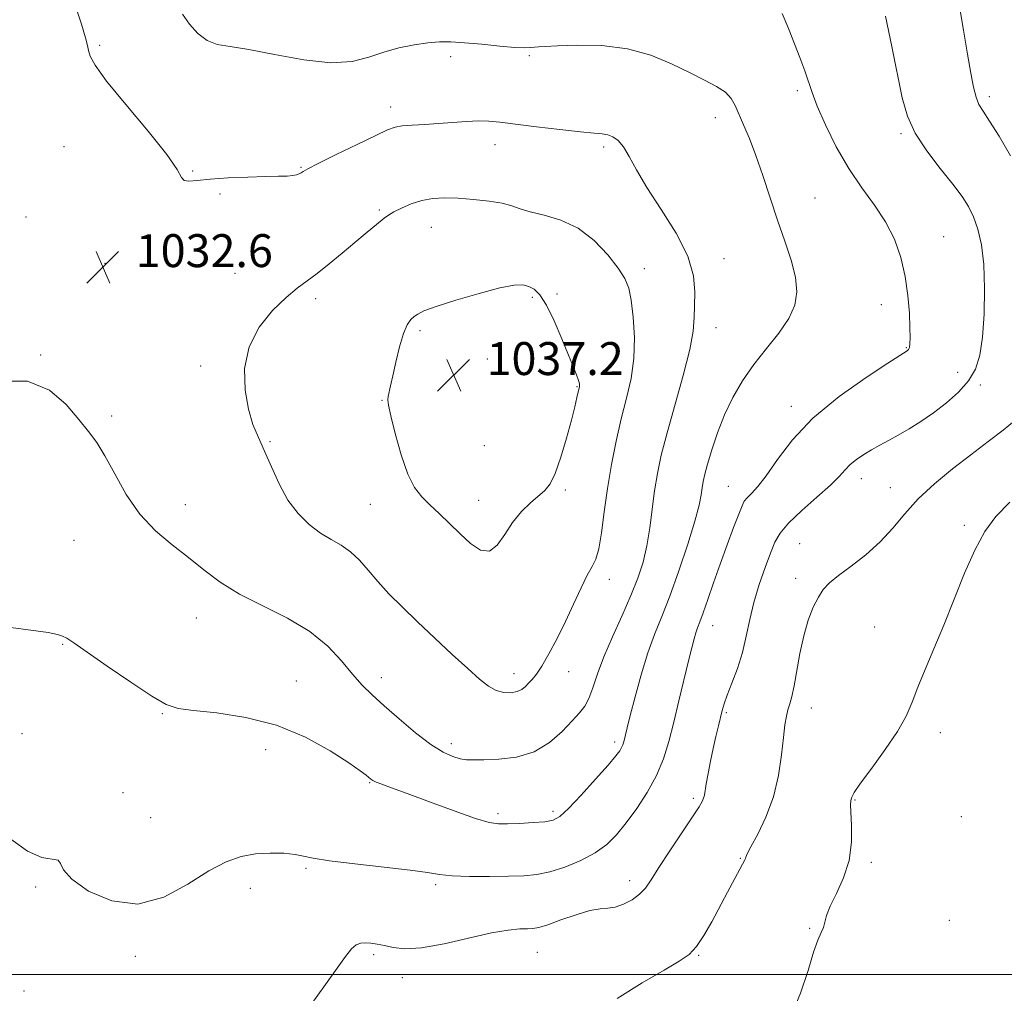
# Model space of a CAD drawing. Extents: x 2047300 to 2050200, y 362300 to 365200.
# Drawn here: x 2048512 to 2048751, y 364495 to 364732 of the extents above; entities that cross this region are included whole.
import ezdxf

# ---------------------------------------------------------------- set-up
doc = ezdxf.new("R2010")
doc.units = 0
doc.header["$MEASUREMENT"] = 0
for name, color, linetype, lineweight in [('32000', 7, 'Continuous', 0), ('DTM SPOT ELEVATION', 2, 'Continuous', 13), ('INDEX CONTOUR', 41, 'Continuous', 13), ('INTERMEDIATE CONTOUR', 44, 'Continuous', 0), ('SPOT ELEVATION', 7, 'Continuous', 0)]:
    doc.layers.add(name, color=color, linetype=linetype, lineweight=lineweight)
doc.styles.add('Style-ITALICS', font='ITALICS.shx')

# ---------------------------------------------------------------- blocks, each defined once
blk = doc.blocks.new('SPOT')
at = {"layer": 'SPOT ELEVATION'}
for p, q in [((-3.91, -3.91), (3.82, 3.81)), ((-1.65, 3.77), (1.72, -3.93))]:
    blk.add_line(p, q, dxfattribs=at)

msp = doc.modelspace()

# ---------------------------------------------------------------- linework, layer by layer
at = {"layer": '32000', "flags": 128}
msp.add_lwpolyline([(2050000, 364500), (2047500, 364500)], dxfattribs=at)
at = {"layer": 'DTM SPOT ELEVATION'}
for p in [(2048531.18, 364725.83, 1031.7), (2048616.46, 364723.03, 1030.5), (2048635.58, 364723.27, 1030.2), (2048700.7, 364714.78, 1028.3), (2048747.35, 364713.38, 1023.6), (2048601.91, 364710.82, 1031.5), (2048680.81, 364708.28, 1030.6), (2048725.9, 364704.39, 1026.2), (2048522.51, 364701.23, 1033.1), (2048627.24, 364701.64, 1032.6), (2048653.68, 364701.11, 1032.3), (2048553.82, 364695.31, 1031.9), (2048580.08, 364696.17, 1031.9), (2048560.41, 364689.69, 1032.2), (2048704.98, 364688.73, 1029.1), (2048599.11, 364685.8, 1033.8), (2048513.31, 364684.14, 1033.2), (2048611.81, 364681.6, 1034.8), (2048736.22, 364679.29, 1027.2), (2048682.86, 364673.98, 1031.3), (2048532.47, 364672.86, 1032.6), (2048663.52, 364671.53, 1033.5), (2048564.09, 364670.38, 1033.1), (2048583.7, 364664.25, 1034.4), (2048636.28, 364664.6, 1036.3), (2048642.28, 364665.38, 1035.7), (2048721.1, 364662.81, 1028.6), (2048680.94, 364657.19, 1031.3), (2048609.01, 364656.52, 1036.3), (2048727.17, 364652.36, 1028.1), (2048516.89, 364650.61, 1032.1), (2048625.383, 364649.589, 1037.837), (2048555.75, 364647.93, 1033.8), (2048739.68, 364646.39, 1026.7), (2048647.13, 364642.87, 1036.1), (2048745.2, 364643.31, 1025.7), (2048599.79, 364639.53, 1035.9), (2048699.26, 364638.1, 1028.5), (2048534.13, 364635.77, 1032.3), (2048572.55, 364629.48, 1034.1), (2048624.621, 364628.518, 1037.837), (2048683.94, 364618.67, 1028.9), (2048716.26, 364620.55, 1025.4), (2048644.32, 364617.76, 1035.7), (2048723.32, 364618.36, 1024.8), (2048552.01, 364614.19, 1032.7), (2048596.95, 364614.31, 1035.1), (2048623.31, 364615.22, 1036.8), (2048741.28, 364609.21, 1022.2), (2048525, 364605.54, 1031.1), (2048701.29, 364604.74, 1024.9), (2048655.04, 364596.03, 1033.5), (2048700.33, 364596.32, 1024.5), (2048554.68, 364586.68, 1031.2), (2048680.13, 364584.79, 1027.3), (2048719.47, 364584.46, 1022.8), (2048522.2, 364580.29, 1029.9), (2048631.84, 364573.17, 1034.6), (2048645.17, 364573.65, 1033.3), (2048579.01, 364571.33, 1030.7), (2048599.63, 364572.14, 1032.6), (2048546.39, 364563.42, 1029.9), (2048683.43, 364563.67, 1025.8), (2048704.09, 364564.83, 1023.3), (2048512.36, 364558.57, 1029.1), (2048735.44, 364558.8, 1021.5), (2048656.32, 364556.54, 1030.4), (2048571.55, 364554.68, 1029.4), (2048616.65, 364556.1, 1032.5), (2048596.81, 364546.66, 1029.9), (2048536.84, 364544.26, 1028.4), (2048675.4, 364542.83, 1026.3), (2048714.7, 364542.46, 1021.9), (2048641.33, 364539.7, 1030.4), (2048543.59, 364538.15, 1028.9), (2048628.01, 364539.08, 1030.4), (2048740.54, 364538.43, 1021.1), (2048686.86, 364528.27, 1024.1), (2048581.34, 364525.81, 1027.8), (2048718.71, 364527.26, 1021.7), (2048659.99, 364522.87, 1026.5), (2048515.65, 364521.26, 1027.8), (2048567.81, 364520.98, 1027.5), (2048612.81, 364521.86, 1027.7), (2048737.65, 364513.22, 1021.2), (2048703.71, 364511.22, 1022.1), (2048539.85, 364504.43, 1027.7), (2048597.77, 364504.84, 1025.7), (2048637.49, 364505.45, 1025.1), (2048676.71, 364504.71, 1023.9), (2048604.71, 364499.27, 1025.4), (2048512.85, 364496.06, 1027.3)]:
    msp.add_point(p, dxfattribs=at)
at = {"layer": 'INDEX CONTOUR'}
msp.add_polyline3d([(2048507.761, 364584.569, 1030), (2048514.449, 364583.717, 1030), (2048518.7061, 364583.102, 1030), (2048520.986, 364582.663, 1030), (2048522.202, 364582.2701, 1030), (2048523.244, 364581.734, 1030), (2048524.926, 364580.625, 1030), (2048533.016, 364574.993, 1030), (2048538.776, 364571.043, 1030), (2048543.879, 364567.671, 1030), (2048547.372, 364565.664, 1030), (2048550.246, 364564.705, 1030), (2048553.982, 364564.201, 1030), (2048559.6539, 364563.601, 1030), (2048566.704, 364562.516, 1030), (2048574.171, 364560.6021, 1030), (2048581.174, 364557.7, 1030), (2048587.1711, 364554.403, 1030), (2048591.708, 364551.491, 1030), (2048594.499, 364549.558, 1030), (2048595.949, 364548.459, 1030), (2048597.081, 364547.479, 1030), (2048597.581, 364547.162, 1030), (2048598.376, 364546.807, 1030), (2048599.743, 364546.291, 1030), (2048602.105, 364545.43, 1030), (2048605.922, 364544.021, 1030), (2048611.348, 364541.993, 1030), (2048617.32, 364539.785, 1030), (2048622.468, 364537.967, 1030), (2048625.8301, 364536.963, 1030), (2048628.076, 364536.618, 1030), (2048630.283, 364536.635, 1030), (2048633.23, 364536.762, 1030), (2048636.494, 364536.942, 1030), (2048639.355, 364537.163, 1030), (2048641.345, 364537.503, 1030), (2048643.002, 364538.393, 1030), (2048645.119, 364540.35, 1030), (2048648.2101, 364543.635, 1030), (2048651.691, 364547.495, 1030), (2048654.702, 364550.92, 1030), (2048656.594, 364553.149, 1030), (2048657.564, 364554.409, 1030), (2048658.017, 364555.176, 1030), (2048658.299, 364555.854, 1030), (2048658.517, 364556.559, 1030), (2048659.367, 364560.001, 1030), (2048660.107, 364562.946, 1030), (2048661.271, 364567.474, 1030), (2048662.746, 364572.87, 1030), (2048664.365, 364578.163, 1030), (2048666.009, 364582.686, 1030), (2048667.75, 364586.997, 1030), (2048669.707, 364591.962, 1030), (2048671.916, 364598.104, 1030), (2048674.078, 364604.579, 1030), (2048675.809, 364610.2049, 1030), (2048676.836, 364614.099, 1030), (2048677.332, 364616.584, 1030), (2048677.578, 364618.286, 1030), (2048677.828, 364619.796, 1030), (2048678.227, 364621.576, 1030), (2048678.893, 364624.053, 1030), (2048679.92, 364627.507, 1030), (2048681.3, 364631.638, 1030), (2048683.004, 364635.999, 1030), (2048685.013, 364640.226, 1030), (2048687.363, 364644.293, 1030), (2048690.104, 364648.255, 1030), (2048693.19, 364652.144, 1030), (2048696.205, 364655.895, 1030), (2048698.637, 364659.419, 1030), (2048700.0829, 364662.69, 1030), (2048700.566, 364665.948, 1030), (2048700.216, 364669.5, 1030), (2048699.178, 364673.589, 1030), (2048697.667, 364678.212, 1030), (2048695.912, 364683.308, 1030), (2048694.114, 364688.748, 1030), (2048692.343, 364694.154, 1030), (2048690.64, 364699.085, 1030), (2048689.051, 364703.194, 1030), (2048687.643, 364706.506, 1030), (2048685.583, 364711.229, 1030), (2048684.624, 364712.928, 1030), (2048683.229, 364714.409, 1030), (2048681.086, 364715.839, 1030), (2048678.1661, 364717.378, 1030), (2048674.51, 364719.185, 1030), (2048670.152, 364721.317, 1030), (2048665.114, 364723.409, 1030), (2048659.413, 364724.994, 1030), (2048653.212, 364725.743, 1030), (2048647.261, 364725.8659, 1030), (2048642.4571, 364725.713, 1030), (2048639.435, 364725.568, 1030), (2048637.782, 364725.462, 1030), (2048636.825, 364725.362, 1030), (2048635.915, 364725.255, 1030), (2048634.51, 364725.213, 1030), (2048632.093, 364725.325, 1030), (2048628.38, 364725.644, 1030), (2048624.008, 364726.067, 1030), (2048619.849, 364726.451, 1030), (2048616.533, 364726.672, 1030), (2048613.733, 364726.684, 1030), (2048610.887, 364726.456, 1030), (2048607.569, 364725.963, 1030), (2048603.919, 364725.198, 1030), (2048600.218, 364724.152, 1030), (2048596.5889, 364722.906, 1030), (2048592.526, 364721.875, 1030), (2048587.367, 364721.56, 1030), (2048580.7731, 364722.272, 1030), (2048573.697, 364723.559, 1030), (2048567.414, 364724.783, 1030), (2048562.875, 364725.5, 1030), (2048559.729, 364726.051, 1030), (2048557.3, 364726.975, 1030), (2048555.05, 364728.664, 1030), (2048552.994, 364730.923, 1030), (2048551.287, 364733.412, 1030)], dxfattribs=at)
at = {"layer": 'INTERMEDIATE CONTOUR'}
for points in [[(2048507.083, 364644.247, 1032), (2048513.646, 364644.249, 1032), (2048518.972, 364642.063, 1032), (2048523.056, 364638.529, 1032), (2048526.138, 364634.868, 1032), (2048528.487, 364631.961, 1032), (2048530.468, 364629.312, 1032), (2048532.477, 364626.08, 1032), (2048534.845, 364621.699, 1032), (2048537.668, 364616.695, 1032), (2048540.979, 364611.864, 1032), (2048544.762, 364607.82, 1032), (2048548.784, 364604.426, 1032), (2048552.761, 364601.36, 1032), (2048556.541, 364598.357, 1032), (2048560.504, 364595.383, 1032), (2048565.162, 364592.462, 1032), (2048570.799, 364589.585, 1032), (2048576.791, 364586.617, 1032), (2048582.285, 364583.391, 1032), (2048586.628, 364579.833, 1032), (2048589.963, 364576.241, 1032), (2048592.631, 364573.007, 1032), (2048594.985, 364570.373, 1032), (2048597.4161, 364567.986, 1032), (2048600.328, 364565.347, 1032), (2048603.961, 364562.14, 1032), (2048607.912, 364558.799, 1032), (2048611.616, 364555.9441, 1032), (2048614.626, 364554.045, 1032), (2048616.971, 364552.973, 1032), (2048618.797, 364552.445, 1032), (2048620.321, 364552.2151, 1032), (2048622.042, 364552.166, 1032), (2048624.529, 364552.213, 1032), (2048628.146, 364552.348, 1032), (2048632.434, 364552.868, 1032), (2048636.73, 364554.145, 1032), (2048640.478, 364556.382, 1032), (2048643.563, 364559.102, 1032), (2048645.977, 364561.655, 1032), (2048647.7469, 364563.592, 1032), (2048649.043, 364565.245, 1032), (2048650.069, 364567.143, 1032), (2048651.033, 364569.73, 1032), (2048652.168, 364573.099, 1032), (2048653.71, 364577.258, 1032), (2048655.788, 364582.122, 1032), (2048658.11, 364587.253, 1032), (2048660.275, 364592.12, 1032), (2048661.969, 364596.354, 1032), (2048663.219, 364600.235, 1032), (2048664.1411, 364604.2029, 1032), (2048664.844, 364608.569, 1032), (2048666.011, 364617.587, 1032), (2048666.69, 364621.762, 1032), (2048667.6399, 364626.203, 1032), (2048669.042, 364631.619, 1032), (2048672.984, 364645.569, 1032), (2048674.588, 364651.875, 1032), (2048675.396, 364656.392, 1032), (2048675.644, 364659.653, 1032), (2048675.717, 364662.552, 1032), (2048675.832, 364665.857, 1032), (2048675.512, 364669.825, 1032), (2048674.109, 364674.588, 1032), (2048671.243, 364680.138, 1032), (2048667.604, 364685.92, 1032), (2048664.152, 364691.243, 1032), (2048661.621, 364695.548, 1032), (2048659.856, 364698.813, 1032), (2048658.476, 364701.148, 1032), (2048657.169, 364702.678, 1032), (2048655.881, 364703.583, 1032), (2048654.63, 364704.052, 1032), (2048653.31, 364704.279, 1032), (2048651.346, 364704.453, 1032), (2048648.043, 364704.761, 1032), (2048643.036, 364705.331, 1032), (2048637.288, 364706.039, 1032), (2048628.389, 364707.169, 1032), (2048625.709, 364707.415, 1032), (2048623.231, 364707.45, 1032), (2048620.311, 364707.299, 1032), (2048613.544, 364706.789, 1032), (2048610.17, 364706.6, 1032), (2048607.143, 364706.445, 1032), (2048604.7271, 364706.267, 1032), (2048602.986, 364705.964, 1032), (2048601.159, 364705.282, 1032), (2048598.283, 364703.923, 1032), (2048593.787, 364701.753, 1032), (2048588.666, 364699.268, 1032), (2048584.309, 364697.128, 1032), (2048581.748, 364695.825, 1032), (2048580.599, 364695.186, 1032), (2048580.121, 364694.87, 1032), (2048579.679, 364694.6009, 1032), (2048579.051, 364694.353, 1032), (2048578.123, 364694.164, 1032), (2048576.745, 364694.056, 1032), (2048574.635, 364693.991, 1032), (2048571.476, 364693.916, 1032), (2048567.157, 364693.786, 1032), (2048562.382, 364693.587, 1032), (2048558.06, 364693.31, 1032), (2048554.908, 364692.986, 1032), (2048552.875, 364692.7911, 1032), (2048551.718, 364692.942, 1032), (2048551.06, 364693.715, 1032), (2048549.996, 364695.641, 1032), (2048547.489, 364699.312, 1032), (2048542.942, 364704.969, 1032), (2048537.517, 364711.4259, 1032), (2048532.822, 364717.149, 1032), (2048530.065, 364720.97, 1032), (2048528.881, 364723.217, 1032), (2048528.511, 364724.587, 1032), (2048528.27, 364725.798, 1032), (2048527.787, 364727.64, 1032), (2048526.7639, 364730.924, 1032), (2048525.047, 364736.065, 1032)], [(2048752.522, 364698.953, 1024), (2048749.748, 364703.769, 1024), (2048747.407, 364707.42, 1024), (2048745.811, 364709.794, 1024), (2048744.807, 364711.47, 1024), (2048744.121, 364713.194, 1024), (2048743.512, 364715.625, 1024), (2048742.853, 364719.055, 1024), (2048742.048, 364723.682, 1024), (2048741.051, 364729.506, 1024), (2048740.019, 364735.709, 1024)], [(2048509.249, 364533.127, 1028), (2048513.638, 364529.99, 1028), (2048517.162, 364528.488, 1028), (2048521.121, 364527.84, 1028), (2048521.717, 364527.03, 1028), (2048522.42, 364525.483, 1028), (2048524.403, 364523.185, 1028), (2048528.493, 364520.327, 1028), (2048534.153, 364517.911, 1028), (2048540.5051, 364517.147, 1028), (2048546.773, 364518.81, 1028), (2048552.593, 364521.952, 1028), (2048557.703, 364525.1931, 1028), (2048561.95, 364527.436, 1028), (2048565.612, 364528.709, 1028), (2048569.076, 364529.3211, 1028), (2048572.598, 364529.541, 1028), (2048575.927, 364529.483, 1028), (2048578.679, 364529.22, 1028), (2048580.744, 364528.813, 1028), (2048583.101, 364528.283, 1028), (2048587, 364527.641, 1028), (2048593.178, 364526.905, 1028), (2048600.329, 364526.141, 1028), (2048606.637, 364525.423, 1028), (2048610.822, 364524.815, 1028), (2048613.749, 364524.346, 1028), (2048616.821, 364524.031, 1028), (2048621.0569, 364523.877, 1028), (2048625.935, 364523.848, 1028), (2048630.55, 364523.895, 1028), (2048634.25, 364524.007, 1028), (2048637.39, 364524.317, 1028), (2048640.58, 364524.993, 1028), (2048644.245, 364526.1541, 1028), (2048648.074, 364527.721, 1028), (2048651.57, 364529.564, 1028), (2048654.386, 364531.606, 1028), (2048656.7659, 364533.976, 1028), (2048659.1029, 364536.856, 1028), (2048661.667, 364540.353, 1028), (2048664.245, 364544.2749, 1028), (2048666.5, 364548.356, 1028), (2048668.196, 364552.422, 1028), (2048669.501, 364556.655, 1028), (2048670.683, 364561.328, 1028), (2048671.94, 364566.546, 1028), (2048674.2549, 364576.232, 1028), (2048675.038, 364579.443, 1028), (2048675.598, 364581.593, 1028), (2048676.0431, 364583.072, 1028), (2048676.484, 364584.29, 1028), (2048677.042, 364585.73, 1028), (2048677.84, 364587.89, 1028), (2048678.964, 364591.125, 1028), (2048680.366, 364595.209, 1028), (2048681.963, 364599.768, 1028), (2048683.647, 364604.407, 1028), (2048685.223, 364608.631, 1028), (2048686.468, 364611.924, 1028), (2048687.256, 364613.947, 1028), (2048687.82, 364615.084, 1028), (2048688.486, 364615.899, 1028), (2048689.536, 364616.926, 1028), (2048691.07, 364618.578, 1028), (2048693.142, 364621.236, 1028), (2048695.858, 364625.141, 1028), (2048699.526, 364629.9639, 1028), (2048704.504, 364635.2351, 1028), (2048710.847, 364640.466, 1028), (2048717.395, 364645.098, 1028), (2048722.686, 364648.554, 1028), (2048727.42, 364651.571, 1028), (2048727.687, 364651.874, 1028), (2048727.914, 364652.403, 1028), (2048728.052, 364653.281, 1028), (2048728.0979, 364654.778, 1028), (2048728.058, 364657.203, 1028), (2048727.918, 364660.734, 1028), (2048727.581, 364665.045, 1028), (2048726.927, 364669.685, 1028), (2048725.847, 364674.269, 1028), (2048724.268, 364678.696, 1028), (2048722.127, 364682.934, 1028), (2048719.414, 364687.013, 1028), (2048716.34, 364691.213, 1028), (2048713.171, 364695.873, 1028), (2048710.166, 364701.152, 1028), (2048707.554, 364706.467, 1028), (2048705.557, 364711.051, 1028), (2048704.29, 364714.395, 1028), (2048702.549, 364719.66, 1028), (2048701.334, 364722.892, 1028), (2048698.693, 364729.5, 1028), (2048697.758, 364731.87, 1028), (2048697.018, 364733.542, 1028)], [(2048582.305, 364492.451, 1026), (2048586.051, 364497.629, 1026), (2048590.89, 364504.432, 1026), (2048592.365, 364506.257, 1026), (2048593.549, 364507.25, 1026), (2048594.622, 364507.65, 1026), (2048595.749, 364507.711, 1026), (2048597.067, 364507.6399, 1026), (2048598.612, 364507.448, 1026), (2048600.392, 364507.095, 1026), (2048602.495, 364506.6119, 1026), (2048605.328, 364506.3, 1026), (2048609.378, 364506.5289, 1026), (2048614.861, 364507.52, 1026), (2048626.415, 364510.141, 1026), (2048630.479, 364510.848, 1026), (2048633.245, 364511.118, 1026), (2048635.102, 364511.173, 1026), (2048636.475, 364511.232, 1026), (2048637.93, 364511.492, 1026), (2048640.067, 364512.146, 1026), (2048643.256, 364513.281, 1026), (2048646.934, 364514.571, 1026), (2048650.31, 364515.583, 1026), (2048652.8039, 364516.024, 1026), (2048654.6911, 364516.168, 1026), (2048656.462, 364516.428, 1026), (2048658.472, 364517.123, 1026), (2048660.549, 364518.203, 1026), (2048662.3849, 364519.5231, 1026), (2048663.812, 364521.035, 1026), (2048665.207, 364523.065, 1026), (2048667.087, 364526.034, 1026), (2048669.7601, 364530.124, 1026), (2048675.253, 364538.363, 1026), (2048676.823, 364540.764, 1026), (2048677.598, 364542.073, 1026), (2048677.925, 364542.849, 1026), (2048678.108, 364543.609, 1026), (2048678.562, 364546.376, 1026), (2048679.006, 364548.8501, 1026), (2048679.583, 364551.837, 1026), (2048680.232, 364554.954, 1026), (2048680.892, 364557.867, 1026), (2048681.51, 364560.429, 1026), (2048682.459, 364564.214, 1026), (2048682.943, 364565.843, 1026), (2048683.688, 364567.935, 1026), (2048684.819, 364570.854, 1026), (2048686.136, 364574.419, 1026), (2048687.361, 364578.307, 1026), (2048688.305, 364582.263, 1026), (2048689.137, 364586.293, 1026), (2048690.116, 364590.469, 1026), (2048691.4119, 364594.782, 1026), (2048692.85, 364598.9, 1026), (2048694.166, 364602.4121, 1026), (2048695.241, 364605.074, 1026), (2048696.519, 364607.317, 1026), (2048698.5891, 364609.742, 1026), (2048701.792, 364612.754, 1026), (2048705.472, 364615.993, 1026), (2048708.728, 364618.9051, 1026), (2048710.901, 364621.075, 1026), (2048712.3169, 364622.656, 1026), (2048713.547, 364623.939, 1026), (2048715.048, 364625.165, 1026), (2048716.817, 364626.367, 1026), (2048718.738, 364627.524, 1026), (2048720.73, 364628.64, 1026), (2048722.853, 364629.796, 1026), (2048725.203, 364631.096, 1026), (2048727.847, 364632.631, 1026), (2048730.74, 364634.437, 1026), (2048733.812, 364636.535, 1026), (2048736.9509, 364638.928, 1026), (2048739.8849, 364641.539, 1026), (2048742.302, 364644.271, 1026), (2048743.9781, 364647.126, 1026), (2048745.034, 364650.497, 1026), (2048745.678, 364654.877, 1026), (2048746.074, 364660.521, 1026), (2048746.202, 364666.737, 1026), (2048745.995, 364672.597, 1026), (2048745.419, 364677.371, 1026), (2048744.55, 364681.121, 1026), (2048743.497, 364684.105, 1026), (2048742.298, 364686.622, 1026), (2048740.724, 364689.122, 1026), (2048738.481, 364692.093, 1026), (2048735.439, 364695.867, 1026), (2048732.1429, 364700.146, 1026), (2048729.306, 364704.474, 1026), (2048727.433, 364708.598, 1026), (2048726.2, 364713.055, 1026), (2048723.668, 364725.557, 1026), (2048722.126, 364732.882, 1026)], [(2048647.441, 364681.396, 1034), (2048643.2361, 364683.372, 1034), (2048639.184, 364684.54, 1034), (2048635.795, 364685.321, 1034), (2048633.37, 364686.0611, 1034), (2048631.362, 364686.786, 1034), (2048629.016, 364687.442, 1034), (2048625.792, 364687.982, 1034), (2048622.031, 364688.387, 1034), (2048618.292, 364688.643, 1034), (2048615.01, 364688.725, 1034), (2048612.125, 364688.569, 1034), (2048609.4521, 364688.097, 1034), (2048606.873, 364687.282, 1034), (2048604.535, 364686.289, 1034), (2048602.652, 364685.33, 1034), (2048601.338, 364684.548, 1034), (2048600.315, 364683.8071, 1034), (2048595.681, 364679.992, 1034), (2048593.153, 364677.88, 1034), (2048590.146, 364675.349, 1034), (2048586.974, 364672.715, 1034), (2048584.02, 364670.364, 1034), (2048579.165, 364666.776, 1034), (2048576.475, 364664.545, 1034), (2048573.203, 364661.3789, 1034), (2048569.938, 364657.321, 1034), (2048567.48, 364652.541, 1034), (2048566.424, 364647.276, 1034), (2048566.523, 364642.031, 1034), (2048567.325, 364637.38, 1034), (2048568.446, 364633.692, 1034), (2048569.775, 364630.5261, 1034), (2048571.272, 364627.239, 1034), (2048572.917, 364623.376, 1034), (2048574.7711, 364619.239, 1034), (2048576.92, 364615.321, 1034), (2048579.405, 364612.021, 1034), (2048582.096, 364609.372, 1034), (2048584.821, 364607.315, 1034), (2048587.435, 364605.739, 1034), (2048589.8909, 364604.339, 1034), (2048592.169, 364602.755, 1034), (2048594.289, 364600.713, 1034), (2048596.414, 364598.257, 1034), (2048598.751, 364595.514, 1034), (2048601.4771, 364592.572, 1034), (2048604.675, 364589.36, 1034), (2048608.4, 364585.7689, 1034), (2048612.61, 364581.793, 1034), (2048616.864, 364577.828, 1034), (2048620.622, 364574.373, 1034), (2048623.4931, 364571.815, 1034), (2048625.686, 364570.102, 1034), (2048627.562, 364569.07, 1034), (2048629.395, 364568.569, 1034), (2048631.124, 364568.5, 1034), (2048632.603, 364568.774, 1034), (2048633.737, 364569.306, 1034), (2048634.627, 364570.016, 1034), (2048635.423, 364570.826, 1034), (2048636.271, 364571.729, 1034), (2048637.3, 364573.004, 1034), (2048638.633, 364575, 1034), (2048640.345, 364577.957, 1034), (2048642.313, 364581.668, 1034), (2048644.367, 364585.814, 1034), (2048646.349, 364590.054, 1034), (2048648.149, 364593.955, 1034), (2048649.671, 364597.06, 1034), (2048650.852, 364599.151, 1034), (2048651.755, 364600.962, 1034), (2048652.479, 364603.467, 1034), (2048653.12, 364607.387, 1034), (2048653.78, 364612.447, 1034), (2048654.562, 364618.122, 1034), (2048655.541, 364623.941, 1034), (2048656.685, 364629.653, 1034), (2048657.935, 364635.062, 1034), (2048659.204, 364640.052, 1034), (2048660.296, 364644.842, 1034), (2048660.987, 364649.728, 1034), (2048661.126, 364654.86, 1034), (2048660.845, 364659.782, 1034), (2048660.348, 364663.89, 1034), (2048659.7481, 364666.815, 1034), (2048658.804, 364669.127, 1034), (2048657.186, 364671.632, 1034), (2048654.656, 364674.879, 1034), (2048651.335, 364678.382, 1034), (2048647.441, 364681.396, 1034)], [(2048604.995, 364655.796, 1036), (2048604.0471, 364652.573, 1036), (2048603.163, 364648.865, 1036), (2048602.417, 364645.483, 1036), (2048601.868, 364643.056, 1036), (2048601.269, 364640.489, 1036), (2048601.176, 364639.7, 1036), (2048601.339, 364638.407, 1036), (2048601.9081, 364635.813, 1036), (2048602.978, 364631.466, 1036), (2048604.415, 364626.305, 1036), (2048606.029, 364621.614, 1036), (2048607.681, 364618.3431, 1036), (2048609.4359, 364616.109, 1036), (2048611.412, 364614.194, 1036), (2048613.685, 364612.026, 1036), (2048618.753, 364607.13, 1036), (2048621.304, 364604.796, 1036), (2048623.723, 364603.17, 1036), (2048625.908, 364602.883, 1036), (2048627.811, 364604.325, 1036), (2048629.601, 364606.927, 1036), (2048631.502, 364609.878, 1036), (2048633.651, 364612.503, 1036), (2048635.851, 364614.663, 1036), (2048639.362, 364617.683, 1036), (2048640.632, 364619.2559, 1036), (2048641.873, 364621.79, 1036), (2048643.251, 364625.7209, 1036), (2048644.634, 364630.35, 1036), (2048645.818, 364634.696, 1036), (2048646.645, 364637.978, 1036), (2048647.164, 364640.221, 1036), (2048647.751, 364642.932, 1036), (2048647.79, 364643.197, 1036), (2048647.786, 364643.468, 1036), (2048647.6961, 364643.889, 1036), (2048647.4659, 364644.593, 1036), (2048647.029, 364645.738, 1036), (2048646.284, 364647.6029, 1036), (2048645.118, 364650.492, 1036), (2048643.486, 364654.5, 1036), (2048641.606, 364658.881, 1036), (2048639.764, 364662.677, 1036), (2048638.176, 364665.162, 1036), (2048636.788, 364666.537, 1036), (2048635.476, 364667.234, 1036), (2048634.03, 364667.584, 1036), (2048631.8989, 364667.515, 1036), (2048628.444, 364666.857, 1036), (2048623.366, 364665.537, 1036), (2048617.7241, 364663.893, 1036), (2048612.915, 364662.363, 1036), (2048609.972, 364661.275, 1036), (2048608.476, 364660.526, 1036), (2048607.6451, 364659.902, 1036), (2048606.833, 364659.158, 1036), (2048605.938, 364657.924, 1036), (2048604.995, 364655.796, 1036)], [(2048656.902, 364494.214, 1024), (2048663.021, 364497.9731, 1024), (2048668.311, 364501.111, 1024), (2048671.971, 364503.264, 1024), (2048674.379, 364504.934, 1024), (2048676.2091, 364506.84, 1024), (2048678.0161, 364509.525, 1024), (2048679.894, 364512.842, 1024), (2048683.734, 364520.062, 1024), (2048687.965, 364527.889, 1024), (2048688.096, 364528.207, 1024), (2048688.188, 364528.531, 1024), (2048688.532, 364529.329, 1024), (2048689.4389, 364531.087, 1024), (2048691.081, 364534.153, 1024), (2048693.072, 364538.3079, 1024), (2048694.882, 364543.193, 1024), (2048696.11, 364548.413, 1024), (2048696.845, 364553.426, 1024), (2048697.305, 364557.655, 1024), (2048697.676, 364560.6879, 1024), (2048698.032, 364562.778, 1024), (2048698.419, 364564.34, 1024), (2048698.872, 364565.797, 1024), (2048699.391, 364567.59, 1024), (2048699.9651, 364570.166, 1024), (2048701.335, 364578.05, 1024), (2048702.241, 364582.325, 1024), (2048703.347, 364586.111, 1024), (2048704.571, 364589.272, 1024), (2048705.803, 364591.762, 1024), (2048707.013, 364593.621, 1024), (2048708.508, 364595.21, 1024), (2048710.678, 364596.971, 1024), (2048713.752, 364599.251, 1024), (2048717.328, 364602.015, 1024), (2048720.841, 364605.1319, 1024), (2048723.9031, 364608.483, 1024), (2048726.8209, 364611.998, 1024), (2048730.077, 364615.621, 1024), (2048734.012, 364619.286, 1024), (2048738.403, 364622.896, 1024), (2048742.884, 364626.343, 1024), (2048747.101, 364629.52, 1024), (2048750.737, 364632.309, 1024), (2048753.485, 364634.594, 1024)], [(2048699.023, 364489.615, 1022), (2048701.497, 364495.51, 1022), (2048703.291, 364500.998, 1022), (2048704.629, 364505.4339, 1022), (2048705.694, 364508.38, 1022), (2048706.509, 364510.208, 1022), (2048707.061, 364511.496, 1022), (2048707.811, 364514.383, 1022), (2048708.675, 364516.625, 1022), (2048710.19, 364519.709, 1022), (2048711.928, 364523.498, 1022), (2048713.302, 364527.765, 1022), (2048713.885, 364532.2229, 1022), (2048713.895, 364536.339, 1022), (2048713.712, 364539.519, 1022), (2048713.639, 364541.358, 1022), (2048713.681, 364542.212, 1022), (2048713.767, 364542.624, 1022), (2048713.918, 364543.136, 1022), (2048714.5201, 364544.266, 1022), (2048716.051, 364546.5291, 1022), (2048718.767, 364550.212, 1022), (2048722.042, 364554.688, 1022), (2048725.028, 364559.105, 1022), (2048727.108, 364562.844, 1022), (2048728.587, 364566.236, 1022), (2048730, 364569.848, 1022), (2048731.772, 364574.144, 1022), (2048733.8991, 364579.1861, 1022), (2048736.266, 364584.936, 1022), (2048738.764, 364591.248, 1022), (2048741.3, 364597.554, 1022), (2048743.789, 364603.182, 1022), (2048746.224, 364607.664, 1022), (2048748.929, 364611.353, 1022), (2048752.311, 364614.81, 1022)]]:
    msp.add_polyline3d(points, dxfattribs=at)

# ---------------------------------------------------------------- block references
at = {"layer": 'SPOT ELEVATION'}
for p in [(2048531.959, 364671.931, 1032.582), (2048617.198, 364645.703, 1037.219)]:
    msp.add_blockref('SPOT', p, dxfattribs=at)

# ---------------------------------------------------------------- texts
at = {"layer": 'SPOT ELEVATION', "style": 'Style-ITALICS'}
for s, p in [('1032.6', (2048539.959, 364671.931, 1032.582)), ('1037.2', (2048625.198, 364645.703, 1037.219))]:
    msp.add_text(s, height=8, dxfattribs=at).set_placement(p)

doc.saveas('drawing.dxf')
